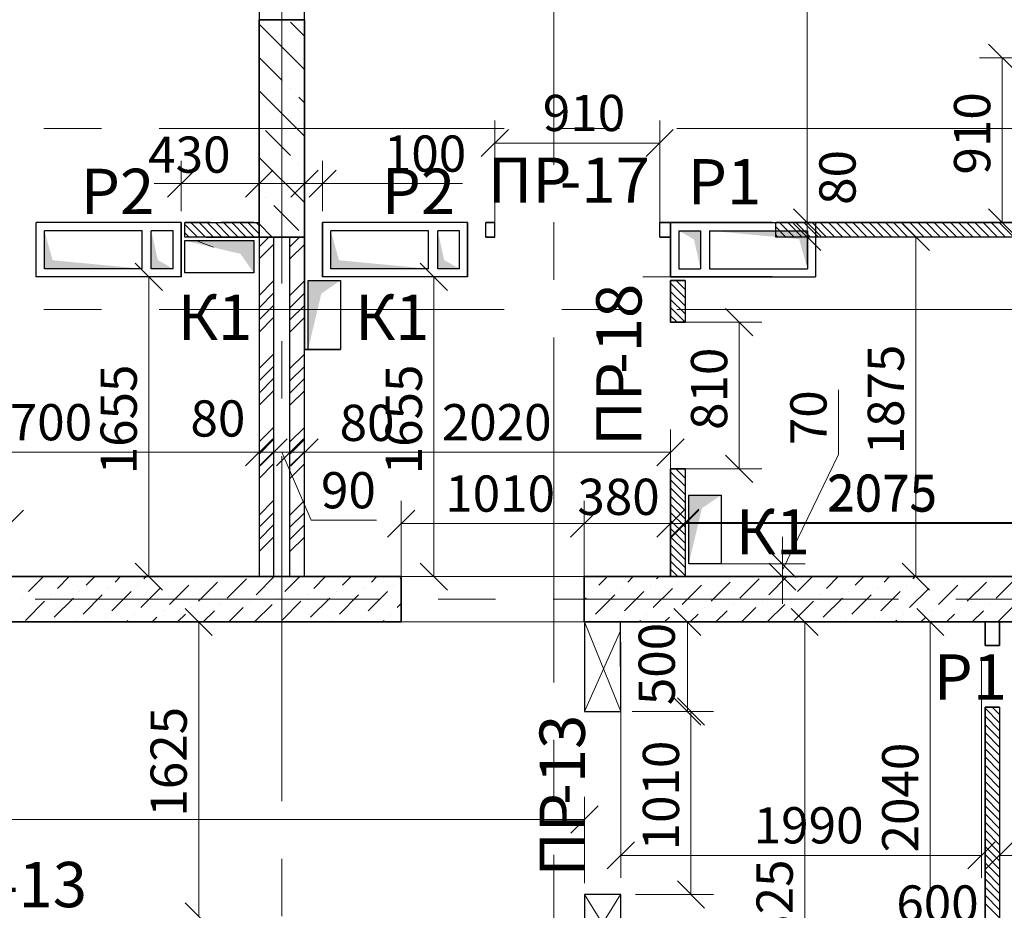
# Model space of a CAD drawing. Units: millimetres. Extents: x 5068 to 31447, y -7527 to -2508.
# Drawn here: x 14875 to 14929, y -7258 to -7209 of the extents above; entities that cross this region are included whole.
import ezdxf

# ---------------------------------------------------------------- set-up
doc = ezdxf.new("R2010")
doc.units = ezdxf.units.MM
doc.header["$PDSIZE"] = 5
doc.linetypes.add('CENTER2', pattern=[28.575, 19.05, -3.175, 3.175, -3.175])
doc.layers.get('0').update_dxf_attribs({"lineweight": 50})
for name, color, linetype, lineweight, true_color in [('Kanaly_Ном._пера__172', 7, 'Continuous', 25, 0x0542f8), ('kolonni_Ном._пера__62', 7, 'Continuous', 13, 0x383838), ('kolonni_Ном._пера__64', 7, 'Continuous', 35, 0x383838), ('kolonni_Ном._пера__94', 7, 'Continuous', 25, 0x9f9f9f), ('Peregorodki_Ном._пера__64', 7, 'Continuous', 35, 0x383838), ('Steni nesushie_Ном._пера__64', 7, 'Continuous', 35, 0x383838), ('Вентканалы и нишы ОВВК_Ном._пера__63', 7, 'Continuous', 25, 0x383838), ('Перегородки кирпич 120', 7, 'Continuous', 35, 0x383838), ('Утеплитель фасада', 7, 'Continuous', 25, 0x9f9f9f)]:
    doc.layers.add(name, color=color, linetype=linetype, lineweight=lineweight, true_color=true_color)
for name, color, linetype, lineweight in [('Steni nesushie_Ном._пера__10', 1, 'Continuous', 13), ('Вентканалы и нишы ОВВК_Ном._пера__1', 7, 'Continuous', 50), ('Газобетоннные блоки стен', 140, 'Continuous', 25), ('мои оси', 170, 'CENTER2', 5), ('размерная', 140, 'Continuous', 25), ('ТЕКСТ', 7, 'Continuous', 13)]:
    doc.layers.add(name, color=color, linetype=linetype, lineweight=lineweight)
for name, color, linetype in [('Перегородки ПГП', 7, 'Continuous'), ('ПЕРЕМЫЧКИ', 7, 'Continuous'), ('Санузлы', 220, 'Continuous')]:
    doc.layers.add(name, color=color, linetype=linetype)
doc.styles.add('СГЕНЕРИР_СТИЛЬ_1', font='ARIALN.TTF')

msp = doc.modelspace()

# ---------------------------------------------------------------- hatches: boundary and pattern name
at = {"layer": 'Kanaly_Ном._пера__172', "linetype": 'Continuous'}
for points in [[(14888.053, -7220.952), (14888.053, -7222.733), (14887.329, -7221.681), (14884.253, -7220.951)], [(14891.055, -7223.151), (14892.835, -7223.151), (14891.783, -7223.875), (14891.053, -7226.951)], [(14912.055, -7235.001), (14913.835, -7235.001), (14912.783, -7235.725), (14912.053, -7238.801)], [(14912.055, -7235.001), (14913.835, -7235.001), (14912.783, -7235.725), (14912.053, -7238.801)]]:
    msp.add_hatch(color=7, dxfattribs=at).paths.add_polyline_path(points)
at = {"layer": 'Вентканалы и нишы ОВВК_Ном._пера__1', "linetype": 'Continuous', "lineweight": 30}
for color, points in [(6, [(14876.503, -7220.401), (14876.959, -7222.034), (14881.903, -7222.501), (14876.503, -7222.501)]), (6, [(14882.403, -7220.401), (14882.76, -7222.023), (14883.603, -7222.501), (14882.403, -7222.501)]), (6, [(14892.303, -7220.401), (14892.759, -7222.034), (14897.703, -7222.501), (14892.303, -7222.501)]), (6, [(14898.203, -7220.401), (14898.56, -7222.023), (14899.403, -7222.501), (14898.203, -7222.501)]), (1, [(14912.703, -7222.501), (14912.347, -7220.88), (14911.503, -7220.401), (14912.703, -7220.401)]), (1, [(14918.603, -7222.501), (14918.148, -7220.868), (14913.203, -7220.401), (14918.603, -7220.401)])]:
    msp.add_hatch(color=color, dxfattribs=at).paths.add_polyline_path(points)

# ---------------------------------------------------------------- linework, layer by layer
at = {"color": 7, "linetype": 'ByBlock', "lineweight": -2}
for p, q in [((14930.099, -7211.601), (14928.599, -7210.101)), ((14902.103, -7214.81), (14900.603, -7216.31)), ((14909.703, -7216.31), (14911.203, -7214.81)), ((14883.303, -7218.553), (14884.803, -7217.053)), ((14889.103, -7217.053), (14887.603, -7218.553)), ((14890.103, -7218.553), (14891.603, -7217.053)), ((14892.603, -7217.053), (14891.103, -7218.553)), ((14917.836, -7219.201), (14919.336, -7220.701)), ((14917.836, -7219.201), (14919.336, -7220.701)), ((14928.599, -7219.201), (14930.099, -7220.701)), ((14919.336, -7221.501), (14917.836, -7220.001)), ((14925.336, -7221.501), (14923.836, -7220.001)), ((14883.011, -7223.701), (14881.511, -7222.201)), ((14898.742, -7223.701), (14897.242, -7222.201)), ((14915.587, -7226.201), (14914.087, -7224.701)), ((14915.587, -7226.201), (14914.087, -7224.701)), ((14887.603, -7233.383), (14889.103, -7231.883)), ((14887.603, -7233.383), (14889.103, -7231.883)), ((14888.403, -7233.383), (14889.903, -7231.883)), ((14889.903, -7231.883), (14888.403, -7233.383)), ((14889.303, -7233.383), (14890.803, -7231.883)), ((14890.803, -7231.883), (14889.303, -7233.383)), ((14891.602, -7231.883), (14890.102, -7233.383)), ((14891.603, -7231.883), (14890.103, -7233.383)), ((14910.303, -7233.383), (14911.803, -7231.883)), ((14914.087, -7232.801), (14915.587, -7234.301)), ((14914.087, -7232.801), (14915.587, -7234.301)), ((14873.853, -7237.323), (14875.353, -7235.823)), ((14896.935, -7235.823), (14895.435, -7237.323)), ((14905.535, -7237.323), (14907.035, -7235.823)), ((14905.535, -7237.323), (14907.035, -7235.823)), ((14911.803, -7235.823), (14910.303, -7237.323)), ((14912.603, -7235.77), (14911.103, -7237.27)), ((14912.603, -7235.823), (14911.103, -7237.323)), ((14916.472, -7238.051), (14917.972, -7239.551)), ((14881.511, -7238.751), (14883.011, -7240.251)), ((14897.242, -7238.751), (14898.742, -7240.251)), ((14917.972, -7240.251), (14916.472, -7238.751)), ((14923.836, -7238.751), (14925.336, -7240.251)), ((14885.768, -7242.751), (14884.268, -7241.251)), ((14912.73, -7242.751), (14911.23, -7241.251)), ((14919.202, -7242.751), (14917.702, -7241.251)), ((14926.134, -7242.751), (14924.634, -7241.251)), ((14911.23, -7246.196), (14912.73, -7247.696)), ((14912.929, -7247.696), (14911.429, -7246.196)), ((14905.553, -7253.657), (14907.053, -7252.157)), ((14909.053, -7254.137), (14907.553, -7255.637)), ((14927.455, -7255.637), (14928.955, -7254.137)), ((14929.954, -7254.137), (14928.454, -7255.637)), ((14911.429, -7256.301), (14912.929, -7257.801)), ((14884.268, -7257.501), (14885.768, -7259.001))]:
    msp.add_line(p, q, dxfattribs=at)
at = {"layer": 'kolonni_Ном._пера__62', "color": 7, "linetype": 'Continuous'}
for p, q in [((14889.603, -7213.751), (14889.603, -7207.751)), ((14888.603, -7214.751), (14887.353, -7214.751)), ((14890.603, -7214.751), (14891.853, -7214.751)), ((14889.603, -7215.751), (14889.603, -7221.751))]:
    msp.add_line(p, q, dxfattribs=at)
msp.add_point((14889.603, -7214.751), dxfattribs=at)
at = {"layer": 'kolonni_Ном._пера__64', "color": 7, "linetype": 'Continuous'}
for p, q in [((14890.853, -7208.751), (14888.353, -7208.751)), ((14888.353, -7208.751), (14888.353, -7220.751)), ((14890.853, -7220.751), (14890.853, -7208.751)), ((14888.353, -7220.751), (14890.853, -7220.751))]:
    msp.add_line(p, q, dxfattribs=at)
at = {"layer": 'kolonni_Ном._пера__94', "color": 7, "linetype": 'Continuous'}
for p, q in [((14890.09, -7208.896), (14890.853, -7209.659)), ((14888.353, -7208.998), (14890.853, -7211.498)), ((14888.353, -7210.836), (14889.63, -7212.113)), ((14888.353, -7212.675), (14890.853, -7215.175)), ((14890.09, -7212.573), (14890.09, -7212.573)), ((14890.55, -7213.032), (14890.853, -7213.336)), ((14888.711, -7214.871), (14890.09, -7216.25)), ((14888.353, -7216.352), (14890.853, -7218.852)), ((14890.55, -7216.709), (14890.55, -7216.709)), ((14888.711, -7218.548), (14888.711, -7218.548)), ((14889.171, -7219.008), (14890.55, -7220.386)), ((14888.353, -7220.029), (14889.076, -7220.751))]:
    msp.add_line(p, q, dxfattribs=at)
at = {"layer": 'Peregorodki_Ном._пера__64', "color": 7, "linetype": 'Continuous'}
for p, q in [((14884.253, -7219.951), (14885.653, -7219.951)), ((14886.253, -7219.951), (14888.053, -7219.951)), ((14886.253, -7219.951), (14888.053, -7219.951)), ((14886.253, -7219.951), (14888.053, -7219.951)), ((14886.253, -7219.951), (14888.053, -7219.951)), ((14901.353, -7219.951), (14900.853, -7219.951)), ((14911.053, -7219.951), (14910.453, -7219.951)), ((14933.403, -7219.951), (14916.853, -7219.951)), ((14933.403, -7219.951), (14916.853, -7219.951)), ((14890.853, -7226.951), (14890.853, -7220.751)), ((14900.853, -7220.751), (14901.353, -7220.751)), ((14910.453, -7220.751), (14911.053, -7220.751)), ((14911.053, -7223.152), (14911.853, -7223.152)), ((14911.053, -7223.152), (14911.053, -7225.451)), ((14911.053, -7223.152), (14911.053, -7225.451)), ((14911.053, -7223.152), (14911.053, -7225.451)), ((14911.053, -7225.451), (14911.853, -7225.451)), ((14890.853, -7226.951), (14892.454, -7226.951)), ((14911.053, -7233.551), (14911.853, -7233.551)), ((14911.053, -7233.551), (14911.053, -7239.501)), ((14911.053, -7233.551), (14911.053, -7239.501)), ((14928.404, -7243.301), (14928.404, -7242.001)), ((14929.204, -7243.301), (14929.204, -7242.001)), ((14928.404, -7243.301), (14929.204, -7243.301)), ((14928.404, -7246.702), (14929.204, -7246.702)), ((14928.404, -7246.702), (14928.404, -7263.201))]:
    msp.add_line(p, q, dxfattribs=at)
at = {"layer": 'Steni nesushie_Ном._пера__10', "color": 7, "linetype": 'Continuous'}
msp.add_line((14885.833, -7221.303), (14884.853, -7220.951), dxfattribs=at)
at = {"layer": 'Steni nesushie_Ном._пера__64', "color": 7, "linetype": 'Continuous'}
for p, q in [((14896.185, -7239.501), (14874.603, -7239.501)), ((14896.185, -7239.501), (14896.185, -7242.001)), ((14906.285, -7239.501), (14906.285, -7242.001)), ((14990.103, -7239.501), (14906.285, -7239.501)), ((14896.185, -7242.001), (14874.603, -7242.001)), ((14906.285, -7242.001), (14990.103, -7242.001))]:
    msp.add_line(p, q, dxfattribs=at)
at = {"layer": 'Вентканалы и нишы ОВВК_Ном._пера__63', "color": 6, "linetype": 'Continuous', "lineweight": 30}
for p, q in [((14884.053, -7219.951), (14876.053, -7219.951)), ((14876.053, -7222.951), (14876.053, -7219.951)), ((14884.053, -7219.951), (14884.053, -7222.951)), ((14884.053, -7219.951), (14884.053, -7222.951)), ((14884.053, -7219.951), (14884.053, -7222.951)), ((14884.053, -7219.951), (14884.053, -7222.951)), ((14884.053, -7219.951), (14884.053, -7222.951)), ((14884.053, -7219.951), (14884.053, -7222.951)), ((14884.053, -7219.951), (14884.053, -7222.951)), ((14884.053, -7222.951), (14884.053, -7219.951)), ((14884.053, -7219.951), (14884.053, -7222.951)), ((14884.053, -7219.951), (14884.053, -7222.951)), ((14884.053, -7219.951), (14884.053, -7222.951)), ((14884.053, -7219.951), (14884.053, -7222.951)), ((14884.053, -7222.951), (14884.053, -7219.951)), ((14891.853, -7219.951), (14891.853, -7222.951)), ((14899.853, -7219.951), (14891.853, -7219.951)), ((14891.853, -7222.951), (14891.853, -7219.951)), ((14899.853, -7219.951), (14899.853, -7222.951)), ((14899.853, -7219.951), (14899.853, -7222.951)), ((14899.853, -7219.951), (14899.853, -7222.951)), ((14899.853, -7219.951), (14899.853, -7222.951)), ((14899.853, -7219.951), (14899.853, -7222.951)), ((14899.853, -7219.951), (14899.853, -7222.951)), ((14899.853, -7219.951), (14899.853, -7222.951)), ((14899.853, -7222.951), (14899.853, -7219.951)), ((14899.853, -7219.951), (14899.853, -7222.951)), ((14899.853, -7219.951), (14899.853, -7222.951)), ((14899.853, -7219.951), (14899.853, -7222.951)), ((14899.853, -7219.951), (14899.853, -7222.951)), ((14899.853, -7222.951), (14899.853, -7219.951)), ((14881.903, -7220.401), (14876.503, -7220.401)), ((14876.503, -7222.501), (14876.503, -7220.401)), ((14881.903, -7222.501), (14881.903, -7220.401)), ((14882.403, -7222.501), (14882.403, -7220.401)), ((14883.603, -7220.401), (14882.403, -7220.401)), ((14883.603, -7222.501), (14883.603, -7220.401)), ((14897.703, -7220.401), (14892.303, -7220.401)), ((14892.303, -7222.501), (14892.303, -7220.401)), ((14897.703, -7222.501), (14897.703, -7220.401)), ((14898.203, -7222.501), (14898.203, -7220.401)), ((14899.403, -7220.401), (14898.203, -7220.401)), ((14899.403, -7222.501), (14899.403, -7220.401)), ((14881.903, -7222.501), (14876.503, -7222.501)), ((14883.603, -7222.501), (14882.403, -7222.501)), ((14897.703, -7222.501), (14892.303, -7222.501)), ((14899.403, -7222.501), (14898.203, -7222.501)), ((14884.053, -7222.951), (14876.053, -7222.951)), ((14899.853, -7222.951), (14891.853, -7222.951))]:
    msp.add_line(p, q, dxfattribs=at)
at = {"layer": 'Вентканалы и нишы ОВВК_Ном._пера__63', "color": 1, "linetype": 'Continuous', "lineweight": 30}
for p, q in [((14916.653, -7219.951), (14911.053, -7219.951)), ((14911.053, -7222.951), (14911.053, -7219.951)), ((14911.053, -7222.951), (14911.053, -7219.951)), ((14911.053, -7222.951), (14911.053, -7219.951)), ((14911.053, -7222.951), (14911.053, -7219.951)), ((14911.053, -7222.951), (14911.053, -7219.951)), ((14911.053, -7222.951), (14911.053, -7219.951)), ((14911.053, -7219.951), (14911.053, -7222.951)), ((14911.053, -7222.951), (14911.053, -7219.951)), ((14911.053, -7222.951), (14911.053, -7219.951)), ((14911.053, -7222.951), (14911.053, -7219.951)), ((14911.053, -7222.951), (14911.053, -7219.951)), ((14911.053, -7219.951), (14919.053, -7219.951)), ((14911.053, -7219.951), (14911.053, -7222.951)), ((14919.053, -7219.951), (14919.053, -7222.951)), ((14911.503, -7220.401), (14911.503, -7222.501)), ((14911.503, -7220.401), (14912.703, -7220.401)), ((14912.703, -7220.401), (14912.703, -7222.501)), ((14913.203, -7220.401), (14913.203, -7222.501)), ((14913.203, -7220.401), (14918.603, -7220.401)), ((14918.603, -7220.401), (14918.603, -7222.501)), ((14911.503, -7222.501), (14912.703, -7222.501)), ((14913.203, -7222.501), (14918.603, -7222.501)), ((14916.653, -7222.951), (14911.053, -7222.951)), ((14911.053, -7222.951), (14919.053, -7222.951))]:
    msp.add_line(p, q, dxfattribs=at)
at = {"layer": 'Газобетоннные блоки стен', "color": 7, "lineweight": 30}
for p, q in [((14908.298, -7242.001), (14906.303, -7242.001)), ((14906.303, -7242.001), (14906.303, -7246.951)), ((14908.303, -7246.946), (14908.298, -7242.001)), ((14906.303, -7246.951), (14908.303, -7246.946)), ((14908.303, -7257.051), (14906.303, -7257.051)), ((14906.303, -7257.051), (14906.303, -7260.251)), ((14908.303, -7260.251), (14908.303, -7257.051))]:
    msp.add_line(p, q, dxfattribs=at)
at = {"layer": 'мои оси', "color": 7}
for p, q in [((14889.603, -7118.546), (14889.603, -7329.751)), ((14904.603, -7388.214), (14904.603, -7172.751)), ((14987.603, -7214.751), (14521.971, -7214.751)), ((14987.603, -7224.751), (14521.971, -7224.751)), ((15009.349, -7240.751), (14573.603, -7240.751))]:
    msp.add_line(p, q, dxfattribs=at)
at = {"layer": 'Перегородки кирпич 120', "color": 7, "linetype": 'Continuous', "lineweight": 30}
for p, q in [((14885.453, -7220.751), (14888.353, -7220.751)), ((14932.603, -7220.751), (14916.853, -7220.751)), ((14911.853, -7223.152), (14911.853, -7225.451)), ((14911.053, -7235.401), (14911.053, -7233.551)), ((14911.853, -7233.551), (14911.853, -7239.501)), ((14928.404, -7263.201), (14928.404, -7246.702)), ((14929.204, -7246.702), (14929.204, -7263.201))]:
    msp.add_line(p, q, dxfattribs=at)
at = {"layer": 'Перегородки ПГП', "color": 7, "linetype": 'Continuous', "lineweight": 30}
for p, q in [((14888.353, -7181.551), (14888.353, -7208.751)), ((14890.853, -7208.751), (14890.853, -7181.551)), ((14884.253, -7220.751), (14884.253, -7219.951)), ((14884.253, -7220.751), (14884.253, -7219.951)), ((14884.253, -7219.951), (14888.353, -7219.951)), ((14884.253, -7219.951), (14888.353, -7219.951)), ((14900.853, -7220.751), (14900.853, -7219.951)), ((14901.353, -7220.751), (14901.353, -7219.951)), ((14910.453, -7220.751), (14910.453, -7219.951)), ((14916.853, -7220.751), (14916.853, -7219.951)), ((14888.353, -7220.751), (14884.253, -7220.751)), ((14888.353, -7220.751), (14888.353, -7239.501)), ((14889.153, -7220.751), (14889.153, -7239.501)), ((14890.053, -7239.501), (14890.053, -7220.751)), ((14890.853, -7239.501), (14890.853, -7220.751)), ((14890.853, -7226.951), (14892.837, -7226.951)), ((14890.853, -7226.951), (14892.837, -7226.951))]:
    msp.add_line(p, q, dxfattribs=at)
at = {"layer": 'Перегородки ПГП', "color": 7, "lineweight": 15}
for p, q in [((14917.417, -7220.751), (14916.853, -7220.187)), ((14917.866, -7220.751), (14917.066, -7219.951)), ((14918.315, -7220.751), (14917.515, -7219.951)), ((14918.764, -7220.751), (14917.964, -7219.951)), ((14919.213, -7220.751), (14918.413, -7219.951)), ((14919.662, -7220.751), (14918.862, -7219.951)), ((14920.111, -7220.751), (14919.311, -7219.951)), ((14920.56, -7220.751), (14919.76, -7219.951)), ((14921.009, -7220.751), (14920.209, -7219.951)), ((14921.458, -7220.751), (14920.658, -7219.951)), ((14921.907, -7220.751), (14921.107, -7219.951)), ((14922.356, -7220.751), (14921.556, -7219.951)), ((14922.805, -7220.751), (14922.005, -7219.951)), ((14923.254, -7220.751), (14922.454, -7219.951)), ((14923.703, -7220.751), (14922.903, -7219.951)), ((14924.152, -7220.751), (14923.352, -7219.951)), ((14924.601, -7220.751), (14923.801, -7219.951)), ((14925.05, -7220.751), (14924.25, -7219.951)), ((14925.499, -7220.751), (14924.699, -7219.951)), ((14925.948, -7220.751), (14925.148, -7219.951)), ((14926.397, -7220.751), (14925.597, -7219.951)), ((14926.846, -7220.751), (14926.046, -7219.951)), ((14927.295, -7220.751), (14926.495, -7219.951)), ((14927.744, -7220.751), (14926.944, -7219.951)), ((14928.193, -7220.751), (14927.393, -7219.951)), ((14928.642, -7220.751), (14927.842, -7219.951)), ((14929.091, -7220.751), (14928.291, -7219.951)), ((14929.54, -7220.751), (14928.74, -7219.951)), ((14929.989, -7220.751), (14929.189, -7219.951)), ((14916.968, -7220.751), (14916.853, -7220.636)), ((14911.853, -7224.1), (14911.053, -7223.3)), ((14911.853, -7223.651), (14911.353, -7223.152)), ((14911.853, -7223.202), (14911.802, -7223.152)), ((14911.853, -7224.549), (14911.053, -7223.749)), ((14911.853, -7224.998), (14911.053, -7224.198)), ((14911.853, -7225.447), (14911.053, -7224.647)), ((14911.408, -7225.451), (14911.053, -7225.096)), ((14911.853, -7234.507), (14911.053, -7233.707)), ((14911.853, -7234.058), (14911.346, -7233.551)), ((14911.853, -7233.609), (14911.795, -7233.551)), ((14911.853, -7234.956), (14911.053, -7234.156)), ((14911.853, -7235.405), (14911.053, -7234.605)), ((14911.853, -7235.854), (14911.053, -7235.054)), ((14911.853, -7236.303), (14911.053, -7235.503)), ((14911.853, -7236.752), (14911.053, -7235.952)), ((14911.853, -7237.201), (14911.053, -7236.401)), ((14911.853, -7237.65), (14911.053, -7236.85)), ((14911.853, -7238.099), (14911.053, -7237.299)), ((14911.853, -7238.548), (14911.053, -7237.748)), ((14911.853, -7238.997), (14911.053, -7238.197)), ((14911.853, -7239.446), (14911.053, -7238.646)), ((14911.459, -7239.501), (14911.053, -7239.095)), ((14929.204, -7247.562), (14928.404, -7246.762)), ((14929.204, -7247.113), (14928.792, -7246.702)), ((14929.204, -7248.011), (14928.404, -7247.211)), ((14929.204, -7248.46), (14928.404, -7247.66)), ((14929.204, -7248.909), (14928.404, -7248.109)), ((14929.204, -7249.358), (14928.404, -7248.558)), ((14929.204, -7249.807), (14928.404, -7249.007)), ((14929.204, -7250.256), (14928.404, -7249.456)), ((14929.204, -7250.705), (14928.404, -7249.905)), ((14929.204, -7251.154), (14928.404, -7250.354)), ((14929.204, -7251.603), (14928.404, -7250.803)), ((14929.204, -7252.052), (14928.404, -7251.252)), ((14929.204, -7252.502), (14928.404, -7251.702)), ((14929.204, -7252.951), (14928.404, -7252.151)), ((14929.204, -7253.4), (14928.404, -7252.6)), ((14929.204, -7253.849), (14928.404, -7253.049)), ((14929.204, -7254.298), (14928.404, -7253.498)), ((14929.204, -7254.747), (14928.404, -7253.947)), ((14929.204, -7255.196), (14928.404, -7254.396)), ((14929.204, -7255.645), (14928.404, -7254.845)), ((14929.204, -7256.094), (14928.404, -7255.294)), ((14929.204, -7256.543), (14928.404, -7255.743)), ((14929.204, -7256.992), (14928.404, -7256.192)), ((14929.204, -7257.441), (14928.404, -7256.641)), ((14929.204, -7257.89), (14928.404, -7257.09)), ((14929.204, -7258.339), (14928.404, -7257.539))]:
    msp.add_line(p, q, dxfattribs=at)
at = {"layer": 'Перегородки ПГП', "color": 7, "lineweight": 5}
for p, q in [((14888.353, -7221.283), (14888.885, -7220.751)), ((14890.053, -7221.283), (14890.585, -7220.751)), ((14888.353, -7221.956), (14889.153, -7221.156)), ((14890.053, -7221.956), (14890.853, -7221.156)), ((14888.353, -7223.977), (14889.153, -7223.177)), ((14890.053, -7223.977), (14890.853, -7223.177)), ((14888.353, -7224.651), (14889.153, -7223.851)), ((14890.053, -7224.651), (14890.853, -7223.851)), ((14888.353, -7225.324), (14889.153, -7224.524)), ((14890.053, -7225.324), (14890.853, -7224.524)), ((14888.353, -7225.998), (14889.153, -7225.198)), ((14890.053, -7225.998), (14890.853, -7225.198)), ((14888.353, -7228.018), (14889.153, -7227.218)), ((14890.053, -7228.018), (14890.853, -7227.218)), ((14888.353, -7228.692), (14889.153, -7227.892)), ((14890.053, -7228.692), (14890.853, -7227.892)), ((14888.353, -7229.365), (14889.153, -7228.565)), ((14890.053, -7229.365), (14890.853, -7228.565)), ((14888.353, -7230.039), (14889.153, -7229.239)), ((14890.053, -7230.039), (14890.853, -7229.239)), ((14888.353, -7232.059), (14889.153, -7231.259)), ((14890.053, -7232.059), (14890.853, -7231.259)), ((14888.353, -7232.733), (14889.153, -7231.933)), ((14890.053, -7232.733), (14890.853, -7231.933)), ((14888.353, -7233.406), (14889.153, -7232.606)), ((14890.053, -7233.406), (14890.853, -7232.606)), ((14888.353, -7234.08), (14889.153, -7233.28)), ((14890.053, -7234.08), (14890.853, -7233.28)), ((14888.353, -7236.1), (14889.153, -7235.3)), ((14890.053, -7236.1), (14890.853, -7235.3)), ((14888.353, -7236.774), (14889.153, -7235.974)), ((14890.053, -7236.774), (14890.853, -7235.974)), ((14888.353, -7237.447), (14889.153, -7236.647)), ((14890.053, -7237.447), (14890.853, -7236.647)), ((14888.353, -7238.121), (14889.153, -7237.321)), ((14890.053, -7238.121), (14890.853, -7237.321))]:
    msp.add_line(p, q, dxfattribs=at)
at = {"layer": 'ПЕРЕМЫЧКИ', "color": 7, "lineweight": 15}
for p, q in [((14884.943, -7220.751), (14884.253, -7220.061)), ((14884.943, -7220.751), (14884.253, -7220.061)), ((14885.392, -7220.751), (14884.592, -7219.951)), ((14885.392, -7220.751), (14884.592, -7219.951)), ((14885.841, -7220.751), (14885.041, -7219.951)), ((14885.841, -7220.751), (14885.041, -7219.951)), ((14886.29, -7220.751), (14885.49, -7219.951)), ((14886.29, -7220.751), (14885.49, -7219.951)), ((14886.739, -7220.751), (14885.939, -7219.951)), ((14886.739, -7220.751), (14885.939, -7219.951)), ((14887.188, -7220.751), (14886.388, -7219.951)), ((14887.188, -7220.751), (14886.388, -7219.951)), ((14887.637, -7220.751), (14886.837, -7219.951)), ((14887.637, -7220.751), (14886.837, -7219.951)), ((14888.086, -7220.751), (14887.286, -7219.951)), ((14888.086, -7220.751), (14887.286, -7219.951)), ((14888.353, -7220.569), (14887.735, -7219.951)), ((14888.353, -7220.569), (14887.735, -7219.951)), ((14888.353, -7220.12), (14888.184, -7219.951)), ((14888.353, -7220.12), (14888.184, -7219.951)), ((14884.494, -7220.751), (14884.253, -7220.51)), ((14884.494, -7220.751), (14884.253, -7220.51))]:
    msp.add_line(p, q, dxfattribs=at)
at = {"layer": 'размерная', "color": 7, "linetype": 'Continuous', "lineweight": 5}
for p, q in [((14918.586, -7219.951), (14918.586, -7181.251)), ((14910.678, -7219.951), (14919.836, -7219.951))]:
    msp.add_line(p, q, dxfattribs=at)
at = {"layer": 'размерная', "color": 7, "lineweight": 5}
for p, q in [((14931.978, -7210.851), (14928.099, -7210.851)), ((14929.349, -7219.951), (14929.349, -7210.851)), ((14901.353, -7220.751), (14901.353, -7214.31)), ((14910.453, -7219.951), (14910.453, -7214.31)), ((14901.353, -7215.56), (14910.453, -7215.56)), ((14884.053, -7219.326), (14884.053, -7216.553)), ((14888.353, -7219.326), (14888.353, -7216.553)), ((14890.853, -7219.59), (14890.853, -7216.553)), ((14891.853, -7219.326), (14891.853, -7216.553)), ((14884.053, -7217.803), (14882.553, -7217.803)), ((14884.053, -7217.803), (14888.353, -7217.803)), ((14888.353, -7217.803), (14889.853, -7217.803)), ((14890.853, -7217.803), (14889.353, -7217.803)), ((14890.853, -7217.803), (14891.853, -7217.803)), ((14891.853, -7217.803), (14899.567, -7217.803)), ((14918.586, -7219.951), (14918.586, -7218.451)), ((14918.586, -7220.751), (14918.586, -7219.951)), ((14919.211, -7219.951), (14919.836, -7219.951)), ((14932.778, -7219.951), (14928.099, -7219.951)), ((14917.478, -7220.751), (14925.836, -7220.751)), ((14918.586, -7220.751), (14918.586, -7222.251)), ((14919.211, -7220.751), (14919.836, -7220.751)), ((14924.586, -7239.501), (14924.586, -7220.751)), ((14882.261, -7239.501), (14882.261, -7222.951)), ((14897.992, -7239.501), (14897.992, -7222.951)), ((14911.053, -7222.951), (14909.53, -7222.951)), ((14888.353, -7225.251), (14888.404, -7225.251)), ((14911.878, -7225.451), (14916.087, -7225.451)), ((14911.878, -7225.451), (14916.087, -7225.451)), ((14914.837, -7233.551), (14914.837, -7225.451)), ((14914.837, -7233.551), (14914.837, -7225.451)), ((14920.319, -7232.762), (14920.319, -7229.181)), ((14888.353, -7232.008), (14888.353, -7231.383)), ((14888.353, -7238.876), (14888.353, -7231.383)), ((14889.153, -7232.008), (14889.153, -7231.383)), ((14889.153, -7232.008), (14889.153, -7231.383)), ((14890.053, -7232.008), (14890.053, -7231.383)), ((14890.053, -7232.008), (14890.053, -7231.383)), ((14890.852, -7232.009), (14890.852, -7231.383)), ((14890.853, -7238.876), (14890.853, -7231.383)), ((14911.053, -7238.376), (14911.053, -7231.383)), ((14861.353, -7232.633), (14888.353, -7232.633)), ((14888.353, -7232.633), (14886.853, -7232.633)), ((14889.153, -7232.633), (14887.653, -7232.633)), ((14889.153, -7232.633), (14888.353, -7232.633)), ((14890.053, -7232.633), (14888.553, -7232.633)), ((14889.153, -7232.633), (14890.653, -7232.633)), ((14889.153, -7232.633), (14890.053, -7232.633)), ((14889.153, -7232.633), (14890.053, -7232.633)), ((14889.603, -7232.633), (14891.229, -7236.389)), ((14890.053, -7232.633), (14891.553, -7232.633)), ((14890.053, -7232.633), (14890.852, -7232.633)), ((14890.852, -7232.633), (14892.352, -7232.633)), ((14890.853, -7232.633), (14911.053, -7232.633)), ((14917.222, -7239.151), (14920.319, -7232.762)), ((14911.878, -7233.551), (14916.087, -7233.551)), ((14911.878, -7233.551), (14916.087, -7233.551)), ((14911.853, -7234.176), (14911.853, -7237.77)), ((14911.853, -7234.176), (14911.853, -7237.823)), ((14896.185, -7241.876), (14896.185, -7235.323)), ((14906.285, -7238.876), (14906.285, -7235.323)), ((14906.285, -7241.876), (14906.285, -7235.323)), ((14911.053, -7238.876), (14911.053, -7235.323)), ((14891.229, -7236.389), (14894.823, -7236.389)), ((14896.185, -7236.573), (14906.285, -7236.573)), ((14906.285, -7236.573), (14904.785, -7236.573)), ((14911.053, -7236.573), (14906.285, -7236.573)), ((14911.053, -7236.573), (14912.553, -7236.573)), ((14911.853, -7236.52), (14932.603, -7236.52)), ((14911.853, -7236.573), (14932.603, -7236.573)), ((14917.222, -7238.801), (14917.222, -7237.301)), ((14912.678, -7238.801), (14918.472, -7238.801)), ((14917.222, -7238.801), (14917.222, -7239.501)), ((14917.222, -7238.801), (14917.222, -7239.501)), ((14887.728, -7239.501), (14881.011, -7239.501)), ((14906.285, -7239.501), (14895.642, -7239.501)), ((14905.66, -7239.501), (14896.742, -7239.501)), ((14912.478, -7239.501), (14918.472, -7239.501)), ((14912.478, -7239.501), (14925.836, -7239.501)), ((14917.222, -7239.501), (14917.222, -7241.001)), ((14875.228, -7242.001), (14886.268, -7242.001)), ((14885.018, -7258.251), (14885.018, -7242.001)), ((14906.285, -7242.001), (14895.642, -7242.001)), ((14906.303, -7242.001), (14908.303, -7246.946)), ((14908.923, -7242.001), (14913.23, -7242.001)), ((14909.122, -7242.001), (14919.702, -7242.001)), ((14911.98, -7242.001), (14911.98, -7246.946)), ((14918.452, -7242.001), (14918.452, -7275.251)), ((14927.779, -7242.001), (14924.134, -7242.001)), ((14925.384, -7262.401), (14925.384, -7242.001)), ((14906.303, -7246.951), (14908.298, -7242.501)), ((14908.303, -7243.126), (14908.303, -7256.137)), ((14928.205, -7243.951), (14928.205, -7256.137)), ((14908.928, -7246.946), (14913.23, -7246.946)), ((14909.127, -7246.946), (14913.429, -7246.946)), ((14912.179, -7246.946), (14912.179, -7257.051)), ((14906.303, -7256.426), (14906.303, -7251.657)), ((14780.353, -7252.907), (14906.303, -7252.907)), ((14929.204, -7256.376), (14929.204, -7253.637)), ((14908.303, -7254.887), (14928.205, -7254.887)), ((14929.204, -7254.887), (14938.304, -7254.887)), ((14906.303, -7257.051), (14908.298, -7260.251)), ((14906.303, -7260.251), (14908.298, -7257.051)), ((14909.122, -7257.051), (14913.429, -7257.051))]:
    msp.add_line(p, q, dxfattribs=at)
at = {"layer": 'размерная', "color": 7, "lineweight": 30}
for p, q in [((14884.253, -7220.951), (14888.053, -7220.951)), ((14884.253, -7222.735), (14884.253, -7220.951)), ((14888.053, -7220.951), (14888.053, -7222.735)), ((14888.053, -7222.735), (14884.253, -7222.735)), ((14891.053, -7226.951), (14891.053, -7223.151)), ((14891.053, -7223.151), (14892.837, -7223.151)), ((14892.837, -7223.151), (14892.837, -7226.951)), ((14892.837, -7226.951), (14891.053, -7226.951)), ((14912.053, -7238.801), (14912.053, -7235.001)), ((14912.053, -7235.001), (14913.837, -7235.001)), ((14912.053, -7238.801), (14912.053, -7235.001)), ((14912.053, -7235.001), (14913.837, -7235.001)), ((14913.837, -7235.001), (14913.837, -7238.801)), ((14913.837, -7235.001), (14913.837, -7238.801)), ((14913.837, -7238.801), (14912.053, -7238.801)), ((14913.837, -7238.801), (14912.053, -7238.801))]:
    msp.add_line(p, q, dxfattribs=at)
at = {"layer": 'размерная', "color": 1, "lineweight": 5}
for p, q in [((14883.428, -7222.951), (14881.011, -7222.951)), ((14899.228, -7222.951), (14896.811, -7222.951))]:
    msp.add_line(p, q, dxfattribs=at)
at = {"layer": 'Санузлы', "color": 6, "lineweight": 30}
for p, q in [((14876.053, -7222.951), (14876.053, -7219.951)), ((14891.853, -7222.951), (14891.853, -7219.951))]:
    msp.add_line(p, q, dxfattribs=at)
at = {"layer": 'Санузлы', "color": 1, "lineweight": 30}
msp.add_line((14919.053, -7219.951), (14919.053, -7222.951), dxfattribs=at)
at = {"layer": 'Утеплитель фасада', "color": 7, "linetype": 'Continuous'}
for p, q in [((14876.455, -7239.501), (14875.63, -7240.327)), ((14877.869, -7239.501), (14877.221, -7240.15)), ((14879.284, -7239.501), (14878.812, -7239.973)), ((14880.698, -7239.501), (14880.403, -7239.796)), ((14882.112, -7239.501), (14881.994, -7239.62)), ((14883.231, -7239.796), (14883.231, -7239.796)), ((14884.822, -7239.62), (14884.822, -7239.62)), ((14886.059, -7239.796), (14884.999, -7240.857)), ((14887.65, -7239.62), (14886.59, -7240.68)), ((14889.183, -7239.501), (14888.181, -7240.504)), ((14890.597, -7239.501), (14889.772, -7240.327)), ((14892.012, -7239.501), (14891.363, -7240.15)), ((14893.426, -7239.501), (14892.954, -7239.973)), ((14894.84, -7239.501), (14894.545, -7239.796)), ((14896.185, -7239.571), (14896.136, -7239.62)), ((14907.568, -7239.501), (14907.096, -7239.973)), ((14908.982, -7239.501), (14908.687, -7239.796)), ((14910.396, -7239.501), (14910.278, -7239.62)), ((14911.515, -7239.796), (14911.515, -7239.796)), ((14913.106, -7239.62), (14913.106, -7239.62)), ((14914.344, -7239.796), (14913.283, -7240.857)), ((14915.935, -7239.62), (14914.874, -7240.68)), ((14917.467, -7239.501), (14916.465, -7240.504)), ((14918.882, -7239.501), (14918.056, -7240.327)), ((14920.296, -7239.501), (14919.647, -7240.15)), ((14921.71, -7239.501), (14921.238, -7239.973)), ((14923.124, -7239.501), (14922.829, -7239.796)), ((14924.538, -7239.501), (14924.42, -7239.62)), ((14925.657, -7239.796), (14925.657, -7239.796)), ((14927.248, -7239.62), (14927.248, -7239.62)), ((14928.486, -7239.796), (14927.425, -7240.857)), ((14930.077, -7239.62), (14929.016, -7240.68)), ((14878.458, -7240.327), (14878.458, -7240.327)), ((14880.049, -7240.15), (14880.049, -7240.15)), ((14881.286, -7240.327), (14880.226, -7241.387)), ((14881.64, -7239.973), (14881.64, -7239.973)), ((14882.877, -7240.15), (14881.817, -7241.211)), ((14884.468, -7239.973), (14883.408, -7241.034)), ((14892.6, -7240.327), (14892.6, -7240.327)), ((14894.191, -7240.15), (14894.191, -7240.15)), ((14895.429, -7240.327), (14894.368, -7241.387)), ((14895.782, -7239.973), (14895.782, -7239.973)), ((14906.742, -7240.327), (14906.742, -7240.327)), ((14908.333, -7240.15), (14908.333, -7240.15)), ((14909.571, -7240.327), (14908.51, -7241.387)), ((14909.924, -7239.973), (14909.924, -7239.973)), ((14911.162, -7240.15), (14910.101, -7241.211)), ((14912.753, -7239.973), (14911.692, -7241.034)), ((14920.884, -7240.327), (14920.884, -7240.327)), ((14922.475, -7240.15), (14922.475, -7240.15)), ((14923.713, -7240.327), (14922.652, -7241.387)), ((14924.066, -7239.973), (14924.066, -7239.973)), ((14925.304, -7240.15), (14924.243, -7241.211)), ((14926.895, -7239.973), (14925.834, -7241.034)), ((14875.276, -7240.68), (14875.276, -7240.68)), ((14876.513, -7240.857), (14875.453, -7241.918)), ((14876.867, -7240.504), (14876.867, -7240.504)), ((14878.104, -7240.68), (14877.044, -7241.741)), ((14879.695, -7240.504), (14878.635, -7241.564)), ((14887.827, -7240.857), (14887.827, -7240.857)), ((14889.418, -7240.68), (14889.418, -7240.68)), ((14890.656, -7240.857), (14889.595, -7241.918)), ((14891.009, -7240.504), (14891.009, -7240.504)), ((14892.247, -7240.68), (14891.186, -7241.741)), ((14893.838, -7240.504), (14892.777, -7241.564)), ((14896.185, -7240.985), (14895.959, -7241.211)), ((14906.389, -7240.68), (14906.285, -7240.784)), ((14907.98, -7240.504), (14906.919, -7241.564)), ((14916.111, -7240.857), (14916.111, -7240.857)), ((14917.702, -7240.68), (14917.702, -7240.68)), ((14918.94, -7240.857), (14917.879, -7241.918)), ((14919.293, -7240.504), (14919.293, -7240.504)), ((14920.531, -7240.68), (14919.47, -7241.741)), ((14922.122, -7240.504), (14921.061, -7241.564)), ((14883.054, -7241.387), (14883.054, -7241.387)), ((14884.645, -7241.211), (14884.645, -7241.211)), ((14885.883, -7241.387), (14885.269, -7242.001)), ((14886.236, -7241.034), (14886.236, -7241.034)), ((14887.474, -7241.211), (14886.683, -7242.001)), ((14889.065, -7241.034), (14888.097, -7242.001)), ((14911.338, -7241.387), (14911.338, -7241.387)), ((14912.929, -7241.211), (14912.929, -7241.211)), ((14914.167, -7241.387), (14913.553, -7242.001)), ((14914.52, -7241.034), (14914.52, -7241.034)), ((14915.758, -7241.211), (14914.967, -7242.001)), ((14917.349, -7241.034), (14916.382, -7242.001)), ((14925.481, -7241.387), (14925.481, -7241.387)), ((14927.072, -7241.211), (14927.072, -7241.211)), ((14928.309, -7241.387), (14927.695, -7242.001)), ((14928.663, -7241.034), (14928.663, -7241.034)), ((14929.9, -7241.211), (14929.11, -7242.001)), ((14878.281, -7241.918), (14878.281, -7241.918)), ((14879.872, -7241.741), (14879.872, -7241.741)), ((14881.11, -7241.918), (14881.026, -7242.001)), ((14881.463, -7241.564), (14881.463, -7241.564)), ((14882.701, -7241.741), (14882.441, -7242.001)), ((14884.292, -7241.564), (14883.855, -7242.001)), ((14892.423, -7241.918), (14892.423, -7241.918)), ((14894.014, -7241.741), (14894.014, -7241.741)), ((14895.252, -7241.918), (14895.168, -7242.001)), ((14895.605, -7241.564), (14895.605, -7241.564)), ((14906.565, -7241.918), (14906.565, -7241.918)), ((14908.156, -7241.741), (14908.156, -7241.741)), ((14909.394, -7241.918), (14909.311, -7242.001)), ((14909.747, -7241.564), (14909.747, -7241.564)), ((14910.985, -7241.741), (14910.725, -7242.001)), ((14912.576, -7241.564), (14912.139, -7242.001)), ((14920.708, -7241.918), (14920.708, -7241.918)), ((14922.299, -7241.741), (14922.299, -7241.741)), ((14923.536, -7241.918), (14923.453, -7242.001)), ((14923.89, -7241.564), (14923.89, -7241.564)), ((14925.127, -7241.741), (14924.867, -7242.001)), ((14926.718, -7241.564), (14926.281, -7242.001))]:
    msp.add_line(p, q, dxfattribs=at)

# ---------------------------------------------------------------- texts
at = {"layer": 'ПЕРЕМЫЧКИ', "color": 7, "lineweight": 35, "style": 'СГЕНЕРИР_СТИЛЬ_1'}
for s, p in [('ПР', (14900.969, -7218.861)), ('-17', (14904.946, -7218.861)), ('-13', (14873.887, -7257.75))]:
    msp.add_text(s, height=2.5, dxfattribs=at).set_placement(p)
for s, p in [('-18', (14909.448, -7228.298)), ('ПР', (14909.448, -7232.275)), ('-13', (14906.324, -7252.091)), ('ПР', (14906.324, -7256.067))]:
    msp.add_text(s, height=2.5, rotation=90, dxfattribs=at).set_placement(p)
at = {"layer": 'размерная', "color": 7, "lineweight": 35, "style": 'СГЕНЕРИР_СТИЛЬ_1'}
for s, p in [('910', (14904.003, -7214.901)), ('430', (14882.229, -7217.202)), ('100', (14895.233, -7217.144)), ('2700', (14873.078, -7231.974)), ('80', (14884.562, -7231.767)), ('80', (14892.793, -7232.009)), ('2020', (14898.429, -7231.974)), ('90', (14891.763, -7235.729)), ('1010', (14898.62, -7235.914)), ('2075', (14919.695, -7235.861)), ('2075', (14919.695, -7235.914)), ('380', (14905.909, -7236.093)), ('1990', (14915.64, -7254.228)), ('600', (14923.508, -7258.545))]:
    msp.add_text(s, height=2, dxfattribs=at).set_placement(p)
for s, p in [('910', (14928.69, -7217.301)), ('80', (14921.261, -7218.976)), ('1875', (14923.927, -7232.75)), ('810', (14914.178, -7231.401)), ('810', (14914.178, -7231.401)), ('1655', (14881.602, -7233.85)), ('1655', (14897.333, -7233.85)), ('70', (14919.66, -7232.242)), ('500', (14911.289, -7246.595)), ('1625', (14884.358, -7252.75)), ('1010', (14911.52, -7254.613)), ('2040', (14924.725, -7254.725)), ('3325', (14917.793, -7261.172))]:
    msp.add_text(s, height=2, rotation=90, dxfattribs=at).set_placement(p)
at = {"layer": 'ТЕКСТ', "color": 1, "lineweight": 25, "style": 'СГЕНЕРИР_СТИЛЬ_1'}
for p in [(14912.008, -7218.949), (14925.565, -7246.29)]:
    msp.add_text('Р1', height=2.5, dxfattribs=at).set_placement(p)
at = {"layer": 'ТЕКСТ', "color": 6, "lineweight": 25, "style": 'СГЕНЕРИР_СТИЛЬ_1'}
for p in [(14878.516, -7219.48), (14895.116, -7219.48)]:
    msp.add_text('Р2', height=2.5, dxfattribs=at).set_placement(p)
at = {"layer": 'ТЕКСТ', "color": 7, "lineweight": 25, "style": 'СГЕНЕРИР_СТИЛЬ_1'}
for p in [(14883.866, -7226.427), (14893.645, -7226.427), (14914.645, -7238.277)]:
    msp.add_text('К1', height=2.5, dxfattribs=at).set_placement(p)

doc.saveas('drawing.dxf')
